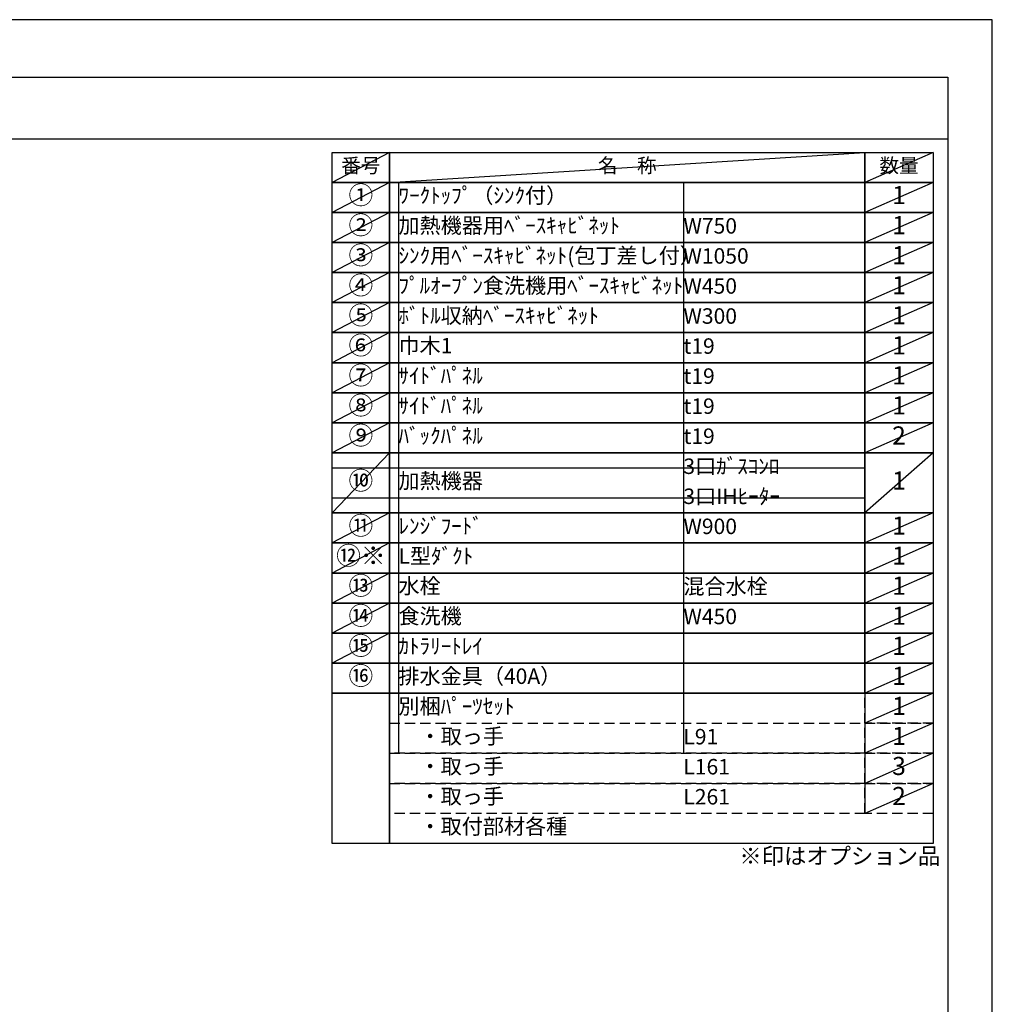
# Model space of a CAD drawing. Extents: x 55896 to 82369, y -13 to 8857.
# Drawn here: x 64803 to 68370, y 5210 to 8820 of the extents above; entities that cross this region are included whole.
import ezdxf

# ---------------------------------------------------------------- set-up
doc = ezdxf.new("R2010")
doc.units = 0
doc.header["$LTSCALE"] = 50
doc.header["$MEASUREMENT"] = 0
doc.linetypes.add('DASHED', pattern=[0.75, 0.5, -0.25])
doc.layers.get('DEFPOINTS').update_dxf_attribs({"color": 146, "linetype": 'CONTINUOUS'})
doc.layers.add('160-文字', color=254, linetype='CONTINUOUS')
doc.layers.add('190-図面外枠', color=5, linetype='CONTINUOUS')
doc.styles.add('KH001', font='msgothic.ttc')

# ---------------------------------------------------------------- blocks, each defined once
blk = doc.blocks.new('A$C5D946DDC')
at = {"layer": '190-図面外枠'}
for p, q in [((271, 14349.3), (20519, 14349.3)), ((20519, 14349.3), (20519, 350.7))]:
    blk.add_line(p, q, dxfattribs=at)
at = {"layer": 'DEFPOINTS'}
blk.add_lwpolyline([(0, 0), (20790, 0), (20790, 14700), (0, 14700)], close=True, dxfattribs=at)

msp = doc.modelspace()

# ---------------------------------------------------------------- linework, layer by layer
at = {"layer": '160-文字', "color": 6}
msp.add_line((67902.71, 6350.68), (67902.71, 5910.04), dxfattribs=at)
for points in [[(65948.66, 8333.56), (66159.84, 8333.56), (66159.84, 8223.4), (65948.66, 8223.4)], [(66159.84, 8333.56), (67902.71, 8333.56), (67902.71, 8223.4), (66159.84, 8223.4)], [(67902.71, 8333.56), (68152.71, 8333.56), (68152.71, 8223.4), (67902.71, 8223.4)], [(65948.66, 8223.4), (66159.84, 8223.4), (66159.84, 8113.24), (65948.66, 8113.24)], [(66159.84, 8223.4), (67902.71, 8223.4), (67902.71, 8113.24), (66159.84, 8113.24)], [(67902.71, 8223.4), (68152.71, 8223.4), (68152.71, 8113.24), (67902.71, 8113.24)], [(65948.66, 8113.24), (66159.84, 8113.24), (66159.84, 8003.08), (65948.66, 8003.08)], [(66159.84, 8113.24), (67902.71, 8113.24), (67902.71, 8003.08), (66159.84, 8003.08)], [(67902.71, 8113.24), (68152.71, 8113.24), (68152.71, 8003.08), (67902.71, 8003.08)], [(65948.66, 8003.08), (66159.84, 8003.08), (66159.84, 7892.92), (65948.66, 7892.92)], [(66159.84, 8003.08), (67902.71, 8003.08), (67902.71, 7892.92), (66159.84, 7892.92)], [(67902.71, 8003.08), (68152.71, 8003.08), (68152.71, 7892.92), (67902.71, 7892.92)], [(65948.66, 7892.92), (66159.84, 7892.92), (66159.84, 7782.76), (65948.66, 7782.76)], [(66159.84, 7892.92), (67902.71, 7892.92), (67902.71, 7782.76), (66159.84, 7782.76)], [(67902.71, 7892.92), (68152.71, 7892.92), (68152.71, 7782.76), (67902.71, 7782.76)], [(65948.66, 7782.76), (66159.84, 7782.76), (66159.84, 7672.6), (65948.66, 7672.6)], [(66159.84, 7782.76), (67902.71, 7782.76), (67902.71, 7672.6), (66159.84, 7672.6)], [(67902.71, 7782.76), (68152.71, 7782.76), (68152.71, 7672.6), (67902.71, 7672.6)], [(65948.66, 7672.6), (66159.84, 7672.6), (66159.84, 7562.44), (65948.66, 7562.44)], [(66159.84, 7672.6), (67902.71, 7672.6), (67902.71, 7562.44), (66159.84, 7562.44)], [(67902.71, 7672.6), (68152.71, 7672.6), (68152.71, 7562.44), (67902.71, 7562.44)], [(65948.66, 7562.44), (66159.84, 7562.44), (66159.84, 7452.28), (65948.66, 7452.28)], [(66159.84, 7562.44), (67902.71, 7562.44), (67902.71, 7452.28), (66159.84, 7452.28)], [(67902.71, 7562.44), (68152.71, 7562.44), (68152.71, 7452.28), (67902.71, 7452.28)], [(65948.66, 7452.28), (66159.84, 7452.28), (66159.84, 7342.12), (65948.66, 7342.12)], [(66159.84, 7452.28), (67902.71, 7452.28), (67902.71, 7342.12), (66159.84, 7342.12)], [(67902.71, 7452.28), (68152.71, 7452.28), (68152.71, 7342.12), (67902.71, 7342.12)], [(65948.66, 7342.12), (66159.84, 7342.12), (66159.84, 7231.96), (65948.66, 7231.96)], [(66159.84, 7342.12), (67902.71, 7342.12), (67902.71, 7231.96), (66159.84, 7231.96)], [(67902.71, 7342.12), (68152.71, 7342.12), (68152.71, 7231.96), (67902.71, 7231.96)], [(65948.66, 7231.96), (66159.84, 7231.96), (66159.84, 7011.64), (65948.66, 7011.64)], [(66159.84, 7231.96), (67902.71, 7231.96), (67902.71, 7011.64), (66159.84, 7011.64)], [(67902.71, 7231.96), (68152.71, 7231.96), (68152.71, 7011.64), (67902.71, 7011.64)], [(65948.66, 7011.64), (66159.84, 7011.64), (66159.84, 6901.48), (65948.66, 6901.48)], [(66159.84, 7011.64), (67902.71, 7011.64), (67902.71, 6901.48), (66159.84, 6901.48)], [(67902.71, 7011.64), (68152.71, 7011.64), (68152.71, 6901.48), (67902.71, 6901.48)], [(65948.66, 6901.48), (66159.84, 6901.48), (66159.84, 6791.32), (65948.66, 6791.32)], [(66159.84, 6901.48), (67902.71, 6901.48), (67902.71, 6791.32), (66159.84, 6791.32)], [(67902.71, 6901.48), (68152.71, 6901.48), (68152.71, 6791.32), (67902.71, 6791.32)], [(65948.66, 6791.32), (66159.84, 6791.32), (66159.84, 6681.16), (65948.66, 6681.16)], [(66159.84, 6791.32), (67902.71, 6791.32), (67902.71, 6681.16), (66159.84, 6681.16)], [(67902.71, 6791.32), (68152.71, 6791.32), (68152.71, 6681.16), (67902.71, 6681.16)], [(65948.66, 6681.16), (66159.84, 6681.16), (66159.84, 6571), (65948.66, 6571)], [(66159.84, 6681.16), (67902.71, 6681.16), (67902.71, 6571), (66159.84, 6571)], [(67902.71, 6681.16), (68152.71, 6681.16), (68152.71, 6571), (67902.71, 6571)], [(65948.66, 6571), (66159.84, 6571), (66159.84, 6460.84), (65948.66, 6460.84)], [(66159.84, 6571), (67902.71, 6571), (67902.71, 6460.84), (66159.84, 6460.84)], [(67902.71, 6571), (68152.71, 6571), (68152.71, 6460.84), (67902.71, 6460.84)], [(65948.66, 6460.84), (66159.84, 6460.84), (66159.84, 6350.68), (65948.66, 6350.68)], [(66159.84, 6460.84), (67902.71, 6460.84), (67902.71, 6350.68), (66159.84, 6350.68)], [(67902.71, 6460.84), (68152.71, 6460.84), (68152.71, 6350.68), (67902.71, 6350.68)], [(65948.66, 6350.68), (66159.84, 6350.68), (66159.84, 5799.88), (65948.66, 5799.88)], [(66159.84, 6350.68), (68152.71, 6350.68), (68152.71, 5799.88), (66159.84, 5799.88)]]:
    msp.add_lwpolyline(points, close=True, dxfattribs=at)
at = {"layer": '160-文字', "linetype": 'DASHED', "ltscale": 1.5}
for points in [[(67902.71, 6350.68), (68152.71, 6350.68), (68152.71, 6240.52), (67902.71, 6240.52)], [(66159.84, 6240.52), (67902.71, 6240.52), (67902.71, 6130.36), (66159.84, 6130.36)], [(67902.71, 6240.52), (68152.71, 6240.52), (68152.71, 6130.36), (67902.71, 6130.36)], [(66159.84, 6130.36), (67902.71, 6130.36), (67902.71, 6020.2), (66159.84, 6020.2)], [(67902.71, 6130.36), (68152.71, 6130.36), (68152.71, 6020.2), (67902.71, 6020.2)], [(66159.84, 6020.2), (67902.71, 6020.2), (67902.71, 5910.04), (66159.84, 5910.04)], [(67902.71, 6020.2), (68152.71, 6020.2), (68152.71, 5910.04), (67902.71, 5910.04)]]:
    msp.add_lwpolyline(points, close=True, dxfattribs=at)
at = {"layer": '190-図面外枠'}
msp.add_lwpolyline([(56058.53, 8383.56), (68207.35, 8383.56)], dxfattribs=at)
at = {"layer": 'DEFPOINTS'}
for p, q in [((66159.84, 8333.56), (65948.66, 8223.4)), ((66159.84, 8223.4), (67902.71, 8333.56)), ((68152.71, 8333.56), (67902.71, 8223.4)), ((65948.66, 8223.4), (67902.71, 8223.4)), ((66159.84, 8223.4), (65948.66, 8113.24)), ((66192.24, 8223.4), (66192.24, 6130.36)), ((67236.96, 8223.4), (67236.96, 6130.36)), ((68152.71, 8223.4), (67902.71, 8113.24)), ((66159.84, 8113.24), (65948.66, 8003.08)), ((68152.71, 8113.24), (67902.71, 8003.08)), ((66159.84, 8003.08), (65948.66, 7892.92)), ((68152.71, 8003.08), (67902.71, 7892.92)), ((66159.84, 7892.92), (65948.66, 7782.76)), ((68152.71, 7892.92), (67902.71, 7782.76)), ((66159.84, 7782.76), (65948.66, 7672.6)), ((68152.71, 7782.76), (67902.71, 7672.6)), ((66159.84, 7672.6), (65948.66, 7562.44)), ((68152.71, 7672.6), (67902.71, 7562.44)), ((66159.84, 7562.44), (65948.66, 7452.28)), ((68152.71, 7562.44), (67902.71, 7452.28)), ((66159.84, 7452.28), (65948.66, 7342.12)), ((68152.71, 7452.28), (67902.71, 7342.12)), ((66159.84, 7342.12), (65948.66, 7231.96)), ((68152.71, 7342.12), (67902.71, 7231.96)), ((66159.84, 7231.96), (65948.66, 7011.64)), ((68152.71, 7231.96), (67902.71, 7011.64)), ((65948.66, 7176.88), (67902.71, 7176.88)), ((65948.66, 7066.72), (67902.71, 7066.72)), ((66159.84, 7011.64), (65948.66, 6901.48)), ((68152.71, 7011.64), (67902.71, 6901.48)), ((66159.84, 6901.48), (65948.66, 6791.32)), ((68152.71, 6901.48), (67902.71, 6791.32)), ((66159.84, 6791.32), (65948.66, 6681.16)), ((68152.71, 6791.32), (67902.71, 6681.16)), ((66159.84, 6681.16), (65948.66, 6571)), ((68152.71, 6681.16), (67902.71, 6571)), ((66159.84, 6571), (65948.66, 6460.84)), ((68152.71, 6571), (67902.71, 6460.84)), ((68152.71, 6460.84), (67902.71, 6350.68)), ((68152.71, 6350.68), (67902.71, 6240.52)), ((68152.71, 6240.52), (67902.71, 6130.36)), ((68152.71, 6130.36), (67902.71, 6020.2)), ((68152.71, 6020.2), (67902.71, 5910.04))]:
    msp.add_line(p, q, dxfattribs=at)

# ---------------------------------------------------------------- block references
at = {"layer": '190-図面外枠', "xscale": 0.5999999999985448, "yscale": 0.5999999999985448, "zscale": 0.5999999999985448}
msp.add_blockref('A$C5D946DDC', (55895.95, 0), dxfattribs=at)

# ---------------------------------------------------------------- texts
at = {"layer": '160-文字', "style": 'KH001'}
for s, insert, char_height, attachment_point in [('番号', (66054.25, 8278.48), 52.65, 5), ('名\u3000称', (67031.27, 8278.48), 52.65, 5), ('数量', (68027.71, 8278.48), 52.65, 5), ('①', (66054.25, 8168.32), 66.42, 5), ('ﾜｰｸﾄｯﾌﾟ（ｼﾝｸ付）', (66192.24, 8168.32), 56.7, 4), ('1', (68027.71, 8168.32), 66.42, 5), ('②', (66054.25, 8058.16), 66.42, 5), ('加熱機器用ﾍﾞｰｽｷｬﾋﾞﾈｯﾄ', (66192.24, 8058.16), 56.7, 4), ('W750', (67236.96, 8056.72), 56.7, 4), ('1', (68027.71, 8058.16), 66.42, 5), ('③', (66054.25, 7948), 66.42, 5), ('ｼﾝｸ用ﾍﾞｰｽｷｬﾋﾞﾈｯﾄ(包丁差し付）', (66192.24, 7948), 56.7, 4), ('W1050', (67236.96, 7946.56), 56.7, 4), ('1', (68027.71, 7948), 66.42, 5), ('④', (66054.25, 7837.84), 66.42, 5), ('ﾌﾟﾙｵｰﾌﾟﾝ食洗機用ﾍﾞｰｽｷｬﾋﾞﾈｯﾄ', (66192.24, 7837.84), 56.7, 4), ('W450', (67236.96, 7836.4), 56.7, 4), ('1', (68027.71, 7837.84), 66.42, 5), ('⑤', (66054.25, 7727.68), 66.42, 5), ('ﾎﾞﾄﾙ収納ﾍﾞｰｽｷｬﾋﾞﾈｯﾄ', (66192.24, 7727.68), 56.7, 4), ('W300', (67236.96, 7726.24), 56.7, 4), ('1', (68027.71, 7727.68), 66.42, 5), ('⑥', (66054.25, 7617.52), 66.42, 5), ('巾木1', (66192.24, 7617.52), 56.7, 4), ('1', (68027.71, 7617.52), 66.42, 5), ('t19', (67236.96, 7616.08), 56.7, 4), ('⑦', (66054.25, 7507.36), 66.42, 5), ('ｻｲﾄﾞﾊﾟﾈﾙ', (66192.24, 7507.36), 56.7, 4), ('1', (68027.71, 7507.36), 66.42, 5), ('t19', (67236.96, 7505.92), 56.7, 4), ('⑧', (66054.25, 7397.2), 66.42, 5), ('ｻｲﾄﾞﾊﾟﾈﾙ', (66192.24, 7397.2), 56.7, 4), ('1', (68027.71, 7397.2), 66.42, 5), ('t19', (67236.96, 7395.76), 56.7, 4), ('⑨', (66054.25, 7287.04), 66.42, 5), ('ﾊﾞｯｸﾊﾟﾈﾙ', (66192.24, 7287.04), 56.7, 4), ('2', (68027.71, 7287.04), 66.42, 5), ('t19', (67236.96, 7285.6), 56.7, 4), ('3口ｶﾞｽｺﾝﾛ', (67236.96, 7175.44), 56.7, 4), ('⑩', (66054.25, 7121.8), 66.42, 5), ('加熱機器', (66192.24, 7121.8), 56.7, 4), ('1', (68027.71, 7121.8), 66.42, 5), ('3口IHﾋｰﾀｰ', (67236.96, 7065.28), 56.7, 4), ('⑪', (66054.25, 6956.56), 66.42, 5), ('ﾚﾝｼﾞﾌｰﾄﾞ', (66192.24, 6956.56), 56.7, 4), ('W900', (67236.96, 6955.12), 56.7, 4), ('1', (68027.71, 6956.56), 66.42, 5), ('{⑫※}', (66054.25, 6846.4), 66.42, 5), ('{L型ﾀﾞｸﾄ}', (66192.24, 6846.4), 56.7, 4), ('{1}', (68027.71, 6846.4), 66.42, 5), ('⑬', (66054.25, 6736.24), 66.42, 5), ('水栓', (66192.24, 6736.24), 56.7, 4), ('混合水栓', (67236.96, 6734.8), 56.7, 4), ('1', (68027.71, 6736.24), 66.42, 5), ('⑭', (66054.25, 6626.08), 66.42, 5), ('食洗機', (66192.24, 6626.08), 56.7, 4), ('W450', (67236.96, 6624.64), 56.7, 4), ('1', (68027.71, 6626.08), 66.42, 5), ('⑮', (66054.25, 6515.92), 66.42, 5), ('ｶﾄﾗﾘｰﾄﾚｲ', (66192.24, 6515.92), 56.7, 4), ('1', (68027.71, 6515.92), 66.42, 5), ('⑯', (66054.25, 6405.76), 66.42, 5), ('排水金具（40A）', (66192.24, 6405.76), 56.7, 4), ('1', (68027.71, 6405.76), 66.42, 5), ('別梱ﾊﾟｰﾂｾｯﾄ', (66192.24, 6295.6), 56.7, 4), ('1', (68027.71, 6295.6), 66.42, 5), ('\u3000・取っ手', (66192.24, 6185.44), 56.7, 4), ('L91', (67236.96, 6184), 56.7, 4), ('1', (68027.71, 6185.44), 66.42, 5), ('\u3000・取っ手', (66192.24, 6075.28), 56.7, 4), ('L161', (67236.96, 6073.84), 56.7, 4), ('3', (68027.71, 6075.28), 66.42, 5), ('\u3000・取っ手', (66192.24, 5965.12), 56.7, 4), ('L261', (67236.96, 5963.68), 56.7, 4), ('2', (68027.71, 5965.12), 66.42, 5), ('\u3000・取付部材各種', (66192.24, 5854.96), 56.7, 4), ('※印はオプション品', (67442.31, 5704.95), 60, 7)]:
    msp.add_mtext(s, dxfattribs=dict(at, insert=insert, char_height=char_height, attachment_point=attachment_point))

doc.saveas('drawing.dxf')
